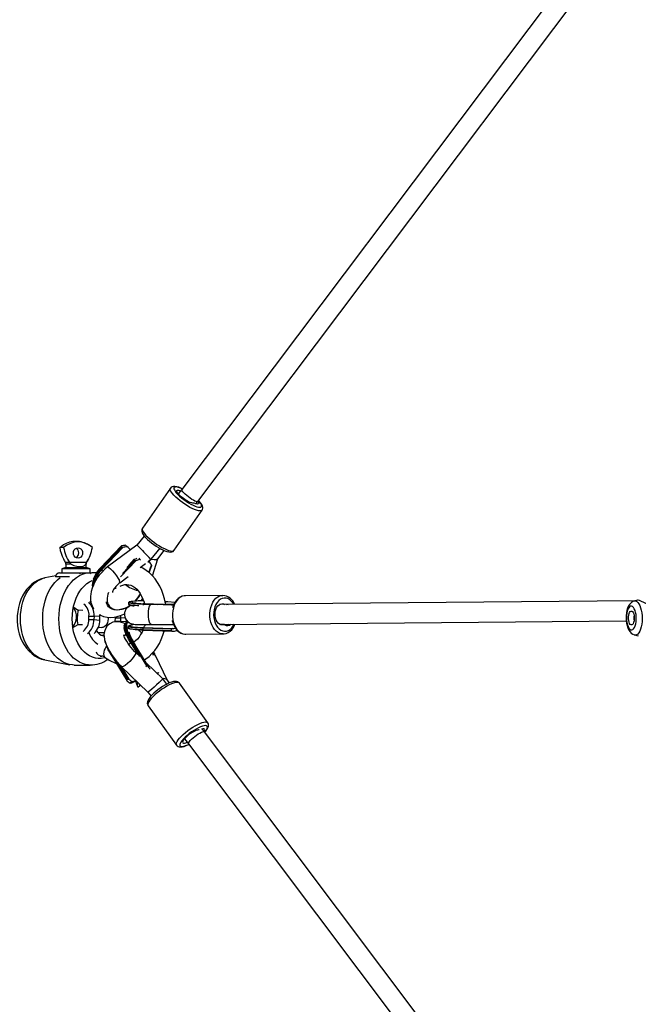
# Model space of a CAD drawing. Units: millimetres. Extents: x -341 to 1031, y -937 to 317.
# Drawn here: x 214 to 260, y -466 to -392 of the extents above; entities that cross this region are included whole.
import ezdxf

# ---------------------------------------------------------------- set-up
doc = ezdxf.new("R2010")
doc.units = ezdxf.units.MM
doc.header["$LTSCALE"] = 20
doc.header["$PDSIZE"] = -1
doc.layers.add('VP-DIM', color=7, linetype='Continuous')
doc.layers.add('VP-HIC', color=6, linetype='Continuous')
doc.layers.add('VP-EQ', color=7, linetype='Continuous', true_color=0x8a3492)
doc.dimstyles.get("Standard").update_dxf_attribs({"dimtxt": 14, "dimasz": 20, "dimexe": 20, "dimexo": 50, "dimgap": 20, "dimtad": 0, "dimdec": 0, "dimzin": 0, "dimdsep": 46, "dimtxsty": 'Standard', "dimcen": -0.09, "dimadec": 0, "dimazin": 0, "dimtfac": 1, "dimtdec": 4, "dimtofl": 0, "dimtmove": 0, "dimatfit": 3, "dimfxl": 70, "dimfxlon": 1, "dimtolj": 1, "dimtzin": 0, "dimarcsym": 0})

# ---------------------------------------------------------------- blocks, each defined once
blk = doc.blocks.new('*D29')
at = {"layer": 'Defpoints', "color": 0}
for p in [(881.34, 202.86), (181.753, -437.169), (881.34, -437.111)]:
    blk.add_point(p, dxfattribs=at)
at = {"layer": 'VP-DIM', "color": 0, "lineweight": -2}
for p, q in [((181.753, 132.86), (181.753, 222.86)), ((881.34, 132.86), (881.34, 222.86)), ((201.753, 202.86), (491.5, 202.86)), ((861.34, 202.86), (564.166, 202.86))]:
    blk.add_line(p, q, dxfattribs=at)
at = {"layer": 'VP-DIM', "color": 0}
for points in [[(201.753, 206.193), (201.753, 199.527), (181.753, 202.86)], [(861.34, 199.527), (861.34, 206.193), (881.34, 202.86)]]:
    blk.add_solid(points, dxfattribs=at)
at = {"layer": 'VP-DIM', "color": 0, "insert": (527.833, 202.86), "char_height": 14, "attachment_point": 5}
blk.add_mtext('\\A1;700', dxfattribs=at)
blk = doc.blocks.new('*D30')
at = {"layer": 'Defpoints', "color": 0}
for p in [(1031.335, 296.648), (31.759, -437.14), (1031.335, -437.14)]:
    blk.add_point(p, dxfattribs=at)
at = {"layer": 'VP-DIM', "color": 0, "lineweight": -2}
for p, q in [((31.759, 226.648), (31.759, 316.648)), ((1031.335, 226.648), (1031.335, 316.648)), ((51.759, 296.648), (491.714, 296.648)), ((1011.335, 296.648), (571.38, 296.648))]:
    blk.add_line(p, q, dxfattribs=at)
at = {"layer": 'VP-DIM', "color": 0}
for points in [[(51.759, 299.981), (51.759, 293.314), (31.759, 296.648)], [(1011.335, 293.314), (1011.335, 299.981), (1031.335, 296.648)]]:
    blk.add_solid(points, dxfattribs=at)
at = {"layer": 'VP-DIM', "color": 0, "insert": (531.547, 296.648), "char_height": 14, "attachment_point": 5}
blk.add_mtext('\\A1;1000', dxfattribs=at)
blk = doc.blocks.new('rb13833')
at = {"layer": 'VP-EQ', "color": 0, "linetype": 'Continuous', "lineweight": 25}
for p, q in [((292.862, -338.569), (225.904, -427.576)), ((227.103, -428.478), (294.322, -339.123)), ((225.043, -427.48), (222.941, -430.489)), ((225.905, -427.575), (225.634, -427.91)), ((225.318, -432.15), (227.42, -429.141)), ((226.962, -428.652), (227.102, -428.479)), ((223.077, -431.076), (222.531, -431.752)), ((216.723, -431.949), (216.99, -431.75)), ((217.016, -431.949), (216.723, -431.949)), ((221.333, -431.838), (219.767, -433.487)), ((221.333, -431.865), (219.779, -433.5)), ((219.834, -433.555), (221.388, -431.92)), ((221.47, -431.933), (219.884, -433.602)), ((222.531, -431.752), (220.324, -433.397)), ((221.388, -431.92), (221.333, -431.865)), ((221.678, -431.77), (221.795, -431.886)), ((224.235, -432.001), (223.577, -432.826)), ((222.321, -432.853), (221.771, -433.432)), ((222.321, -432.826), (221.91, -433.259)), ((222.376, -432.908), (222.321, -432.853)), ((222.66, -432.75), (222.727, -432.818)), ((223.401, -432.97), (223.572, -432.833)), ((223.572, -432.833), (223.577, -432.826)), ((223.696, -434.074), (224.1, -432.783)), ((224.088, -432.8), (224.566, -432.164)), ((217.187, -433.443), (216.882, -433.554)), ((216.882, -433.554), (216.882, -433.849)), ((216.968, -433.554), (216.882, -433.554)), ((219.022, -433.554), (216.968, -433.554)), ((217.455, -433.077), (217.159, -433.077)), ((217.187, -433.18), (217.187, -433.443)), ((217.595, -433.18), (217.187, -433.18)), ((217.187, -433.443), (218.717, -433.443)), ((218.743, -433.077), (217.455, -433.077)), ((217.455, -433.077), (217.595, -433.18)), ((218.688, -433.18), (218.743, -433.077)), ((218.717, -433.18), (218.688, -433.18)), ((218.717, -433.443), (218.717, -433.18)), ((219.022, -433.554), (218.717, -433.443)), ((218.746, -433.077), (218.743, -433.077)), ((219.022, -433.849), (219.022, -433.554)), ((219.834, -433.555), (219.779, -433.5)), ((222.465, -432.919), (221.294, -434.151)), ((221.443, -433.889), (222.376, -432.908)), ((222.777, -433.438), (223.179, -433.139)), ((223.392, -432.98), (223.403, -432.972)), ((223.42, -433.813), (223.63, -433.263)), ((223.434, -433.824), (223.639, -433.285)), ((223.493, -433.044), (223.439, -432.99)), ((216.422, -434.073), (215.614, -434.226)), ((217.458, -434.149), (216.415, -434.149)), ((216.712, -433.849), (218.208, -433.849)), ((218.208, -433.849), (218.694, -433.849)), ((218.694, -433.849), (218.857, -433.849)), ((219.483, -433.849), (219.12, -433.849)), ((221.241, -434.583), (221.867, -434.116)), ((221.852, -434.73), (221.831, -434.785)), ((228.971, -435.537), (226.165, -435.56)), ((226.178, -435.56), (226.165, -435.56)), ((220.394, -436.388), (220.431, -436.424)), ((221.889, -436.09), (221.887, -436.19)), ((223.042, -436.161), (222.993, -436.159)), ((223.017, -436.262), (223.018, -436.214)), ((224.062, -436.253), (223.018, -436.214)), ((223.036, -436.161), (225.219, -436.242)), ((223.036, -436.161), (223.042, -436.161)), ((225.244, -436.243), (223.042, -436.161)), ((225.297, -436.224), (224.733, -436.224)), ((224.851, -436.014), (224.845, -436.014)), ((225.38, -436.068), (224.845, -436.014)), ((225.38, -436.067), (224.851, -436.014)), ((259.93, -435.952), (228.735, -436.216)), ((218.455, -436.665), (218.113, -436.644)), ((218.915, -437.348), (218.922, -437.088)), ((218.922, -437.088), (219.304, -437.102)), ((219.304, -437.102), (219.297, -437.362)), ((219.748, -437.129), (219.304, -437.102)), ((219.74, -437.389), (219.748, -437.129)), ((219.748, -437.129), (219.745, -436.98)), ((220.897, -437.475), (220.904, -437.215)), ((220.904, -437.215), (220.904, -437.154)), ((220.904, -437.215), (221.294, -437.224)), ((221.294, -437.224), (221.287, -437.483)), ((221.29, -437.054), (221.294, -437.224)), ((221.643, -437.245), (221.294, -437.224)), ((218.425, -437.761), (218.083, -437.74)), ((218.915, -437.348), (219.297, -437.362)), ((219.297, -437.362), (219.74, -437.389)), ((219.631, -437.929), (219.885, -437.944)), ((220.893, -437.534), (220.897, -437.475)), ((220.897, -437.475), (221.287, -437.483)), ((221.287, -437.483), (221.284, -437.545)), ((221.287, -437.483), (221.73, -437.51)), ((221.734, -437.596), (221.655, -437.65)), ((221.66, -437.647), (221.655, -437.65)), ((221.725, -437.602), (221.73, -437.51)), ((221.73, -437.51), (221.733, -437.399)), ((221.73, -437.51), (221.818, -437.525)), ((221.734, -437.596), (221.745, -437.589)), ((221.818, -437.525), (221.816, -437.569)), ((221.819, -437.49), (221.818, -437.525)), ((221.864, -437.883), (221.862, -437.983)), ((221.919, -437.823), (221.913, -437.839)), ((222.385, -437.724), (223.601, -437.724)), ((222.992, -438.106), (222.993, -438.007)), ((225.126, -438.086), (222.993, -438.007)), ((223.009, -437.954), (225.187, -438.035)), ((223.6, -437.724), (225.274, -437.724)), ((228.748, -437.716), (259.282, -437.458)), ((229.095, -437.732), (228.785, -437.734)), ((229.078, -437.735), (228.794, -437.738)), ((228.796, -437.724), (229.511, -437.724)), ((219.583, -438.328), (220.069, -438.328)), ((219.886, -438.549), (219.885, -438.549)), ((222.992, -438.106), (225.125, -438.186)), ((223.006, -438.153), (225.183, -438.235)), ((225.125, -438.186), (225.126, -438.086)), ((225.507, -438.117), (225.506, -438.184)), ((225.533, -438.15), (225.506, -438.184)), ((226.19, -438.46), (228.996, -438.436)), ((228.996, -438.436), (228.983, -438.436)), ((259.872, -438.496), (259.913, -438.508)), ((259.917, -438.51), (260.191, -438.566)), ((222.007, -439.036), (222.585, -439.984)), ((222.033, -439.009), (222.111, -438.954)), ((222.033, -439.009), (222.712, -440.125)), ((223.263, -440.844), (222.111, -438.954)), ((222.169, -438.928), (223.347, -440.861)), ((222.417, -439.28), (222.218, -438.953)), ((219.768, -440.099), (219.886, -440.099)), ((220.573, -439.92), (220.617, -439.992)), ((220.591, -440.018), (221.761, -441.937)), ((220.617, -439.992), (221.768, -441.881)), ((222.585, -439.984), (222.424, -439.828)), ((223.38, -440.86), (222.793, -439.896)), ((223.768, -440.046), (223.705, -439.861)), ((223.716, -439.879), (223.708, -439.857)), ((224.796, -441.889), (223.941, -440.108)), ((215.614, -440.387), (217.497, -440.745)), ((217.799, -440.773), (219.016, -440.773)), ((221.847, -441.826), (221.105, -440.609)), ((221.317, -440.839), (221.927, -441.839)), ((221.371, -440.897), (223.349, -442.805)), ((223.196, -440.89), (223.263, -440.844)), ((224.465, -441.798), (223.22, -440.596)), ((223.517, -441.084), (223.481, -441.025)), ((224.085, -441.388), (224.035, -441.372)), ((224.059, -441.406), (224.085, -441.388)), ((221.768, -441.881), (221.847, -441.826)), ((222.188, -442.022), (222.02, -442.138)), ((222.421, -441.976), (222.558, -442.374)), ((222.582, -442.431), (222.749, -442.315)), ((222.749, -442.315), (222.728, -442.224)), ((222.787, -442.288), (222.774, -442.251)), ((222.79, -442.287), (222.779, -442.255)), ((224.782, -442.202), (224.465, -441.798)), ((224.967, -442.117), (224.786, -441.876)), ((227.85, -445.106), (225.716, -442.137)), ((223.349, -442.805), (223.586, -443.108)), ((223.361, -443.829), (225.495, -446.799)), ((227.598, -445.79), (227.442, -445.591)), ((293.697, -533.722), (227.598, -445.79)), ((226.103, -446.314), (226.399, -446.692)), ((226.307, -446.575), (226.293, -446.557)), ((226.399, -446.692), (292.307, -534.369))]:
    blk.add_line(p, q, dxfattribs=at)
at = {"layer": 'VP-EQ', "color": 0, "linetype": 'Continuous', "lineweight": 25, "flags": 128}
for points in [[(227.421, -429.139), (227.404, -429.158), (227.345, -429.188), (227.257, -429.196), (227.145, -429.181), (227.01, -429.146), (226.856, -429.09), (226.687, -429.015), (226.506, -428.922), (226.319, -428.814), (226.129, -428.694), (225.942, -428.565), (225.762, -428.429), (225.594, -428.29), (225.441, -428.152), (225.308, -428.018), (225.198, -427.89), (225.113, -427.774), (225.055, -427.67), (225.027, -427.582), (225.028, -427.512), (225.044, -427.479)], [(225.939, -427.53), (225.825, -427.477), (225.671, -427.416), (225.524, -427.372), (225.384, -427.349), (225.27, -427.351), (225.181, -427.373), (225.103, -427.417), (225.046, -427.477)], [(225.934, -427.537), (225.866, -427.506), (225.716, -427.446), (225.585, -427.407), (225.475, -427.389), (225.39, -427.394), (225.332, -427.42), (225.304, -427.467), (225.306, -427.534), (225.337, -427.618), (225.397, -427.718), (225.484, -427.831), (225.597, -427.952), (225.73, -428.08), (225.881, -428.209), (226.046, -428.337), (226.219, -428.459), (226.395, -428.573), (226.57, -428.675), (226.739, -428.761), (226.896, -428.83), (227.037, -428.88), (227.158, -428.908), (227.256, -428.915), (227.327, -428.9), (227.37, -428.863), (227.384, -428.806), (227.367, -428.73), (227.321, -428.637), (227.247, -428.531), (227.149, -428.416)], [(226.799, -428.601), (226.734, -428.607), (226.644, -428.591), (226.533, -428.553), (226.406, -428.496), (226.269, -428.422), (226.128, -428.335), (225.989, -428.238), (225.859, -428.135), (225.743, -428.032), (225.646, -427.932), (225.574, -427.841), (225.528, -427.763), (225.512, -427.7), (225.526, -427.657), (225.569, -427.634), (225.64, -427.633), (225.734, -427.653), (225.816, -427.681)], [(226.389, -428.141), (226.264, -428.041), (226.15, -427.94), (226.052, -427.843), (225.975, -427.754), (225.923, -427.679), (225.899, -427.619), (225.902, -427.579), (225.904, -427.576)], [(227.103, -428.478), (227.093, -428.487), (227.047, -428.495), (226.977, -428.482), (226.884, -428.447), (226.773, -428.393), (226.65, -428.321), (226.52, -428.236), (226.389, -428.141)], [(227.42, -429.135), (227.454, -429.077), (227.472, -428.991), (227.468, -428.906), (227.443, -428.815), (227.391, -428.709), (227.306, -428.581), (227.198, -428.452), (227.155, -428.408)], [(227.113, -428.465), (227.156, -428.541), (227.172, -428.603), (227.158, -428.647), (227.115, -428.67), (227.045, -428.671), (226.95, -428.65), (226.836, -428.609)], [(222.942, -430.488), (222.94, -430.49), (222.9, -430.576), (222.888, -430.661), (222.898, -430.747), (222.929, -430.84), (222.989, -430.953), (223.082, -431.083), (223.196, -431.212), (223.325, -431.342), (223.47, -431.471), (223.626, -431.598), (223.791, -431.721), (223.962, -431.837), (224.134, -431.945), (224.305, -432.041), (224.471, -432.124), (224.629, -432.191), (224.779, -432.242), (224.921, -432.274), (225.061, -432.281), (225.155, -432.265), (225.236, -432.228), (225.303, -432.17), (225.317, -432.146)], [(222.941, -430.489), (222.926, -430.521), (222.925, -430.591), (222.953, -430.679), (223.011, -430.783), (223.096, -430.899), (223.206, -431.027), (223.339, -431.161), (223.492, -431.299), (223.66, -431.438), (223.84, -431.574), (224.027, -431.703), (224.217, -431.823), (224.404, -431.931), (224.585, -432.024), (224.754, -432.099), (224.908, -432.155), (225.043, -432.19), (225.155, -432.204), (225.243, -432.197), (225.302, -432.167), (225.318, -432.15)], [(218.099, -432.729), (217.991, -432.71), (217.894, -432.656), (217.816, -432.572), (217.767, -432.466), (217.749, -432.349), (217.767, -432.231), (217.816, -432.126), (217.894, -432.041), (217.991, -431.987), (218.099, -431.969), (218.207, -431.987), (218.305, -432.041), (218.382, -432.126), (218.432, -432.231), (218.449, -432.349), (218.432, -432.466), (218.382, -432.572), (218.305, -432.656), (218.207, -432.71), (218.099, -432.729)], [(222.532, -431.753), (222.531, -431.752), (222.565, -431.783), (222.654, -431.873), (222.787, -432.009), (222.947, -432.174), (223.048, -432.278)], [(224.086, -432.799), (223.994, -432.859), (223.831, -432.874), (223.618, -432.837), (223.577, -432.826)], [(217.595, -433.18), (217.793, -433.291), (218.023, -433.354), (218.244, -433.374), (218.438, -433.357), (218.586, -433.301), (218.677, -433.203), (218.688, -433.18)], [(220.324, -433.399), (220.12, -433.572), (219.885, -433.807), (219.696, -434.03), (219.548, -434.23), (219.406, -434.455), (219.314, -434.625), (219.251, -434.759), (219.161, -434.986), (219.09, -435.234), (219.052, -435.435), (219.036, -435.602), (219.037, -435.812), (219.072, -436.066), (219.151, -436.318), (219.265, -436.538)], [(219.767, -433.487), (219.685, -433.576), (219.565, -433.729)], [(219.991, -433.699), (219.98, -433.689), (219.884, -433.602)], [(220.33, -433.405), (220.343, -433.393), (220.422, -433.432), (220.542, -433.535), (220.689, -433.689), (220.847, -433.877), (220.997, -434.077), (221.123, -434.267), (221.211, -434.426), (221.213, -434.429)], [(224.685, -436.222), (224.675, -436.146), (224.603, -435.807), (224.507, -435.478), (224.387, -435.16), (224.244, -434.857), (224.079, -434.572), (223.893, -434.306), (223.687, -434.064), (223.463, -433.846), (223.224, -433.657), (222.971, -433.497), (222.807, -433.416)], [(223.335, -433.016), (223.397, -433.029), (223.493, -433.044)], [(215.615, -434.23), (215.522, -434.246), (215.282, -434.319), (215.05, -434.42), (214.829, -434.55), (214.619, -434.706), (214.422, -434.889), (214.241, -435.098), (214.076, -435.33), (213.931, -435.584), (213.806, -435.857), (213.703, -436.146), (213.624, -436.446), (213.569, -436.755), (213.538, -437.07), (213.531, -437.306)], [(213.775, -437.306), (213.787, -436.976), (213.823, -436.65), (213.882, -436.331), (213.964, -436.023), (214.067, -435.73), (214.191, -435.454), (214.335, -435.2), (214.495, -434.969), (214.672, -434.765), (214.862, -434.59), (215.064, -434.445), (215.275, -434.333), (215.493, -434.255), (215.614, -434.226)], [(215.445, -437.306), (215.457, -436.956), (215.494, -436.609), (215.553, -436.269), (215.636, -435.939), (215.741, -435.624), (215.867, -435.326), (216.013, -435.048), (216.177, -434.794), (216.358, -434.565), (216.554, -434.364), (216.762, -434.194), (216.763, -434.194)], [(216.663, -437.306), (216.675, -436.956), (216.711, -436.609), (216.771, -436.269), (216.854, -435.939), (216.959, -435.624), (217.085, -435.326), (217.231, -435.048), (217.395, -434.794), (217.576, -434.565), (217.771, -434.364), (217.98, -434.194), (218.199, -434.056), (218.426, -433.95), (218.66, -433.88), (218.897, -433.844), (219.02, -433.84)], [(218.253, -433.944), (218.251, -433.937), (218.242, -433.899), (218.231, -433.872), (218.22, -433.855), (218.208, -433.849)], [(219.087, -433.852), (219.07, -433.884), (219.041, -433.923)], [(217.662, -437.306), (217.674, -436.979), (217.711, -436.656), (217.772, -436.341), (217.855, -436.038), (217.961, -435.749), (218.088, -435.48), (218.234, -435.233), (218.397, -435.011), (218.577, -434.817), (218.769, -434.654), (218.973, -434.522), (219.174, -434.429)], [(220.963, -435.02), (220.938, -435.023), (220.838, -435.018)], [(221.237, -434.578), (221.251, -434.54), (221.214, -434.433), (221.213, -434.429)], [(221.278, -434.848), (221.314, -434.826), (221.458, -434.766), (221.607, -434.73), (221.762, -434.719), (221.926, -434.738), (222.072, -434.782), (222.214, -434.849), (222.365, -434.95), (222.509, -435.076), (222.644, -435.226), (222.769, -435.4), (222.881, -435.595), (222.979, -435.81), (223.06, -436.042), (223.091, -436.163)], [(222.819, -435.956), (222.898, -435.866), (222.962, -435.774)], [(226.165, -435.56), (226.084, -435.566), (225.933, -435.604), (225.788, -435.677), (225.652, -435.782), (225.53, -435.918), (225.423, -436.08), (225.335, -436.266), (225.268, -436.47), (225.223, -436.687), (225.202, -436.912), (225.204, -437.139), (225.231, -437.364), (225.281, -437.579), (225.353, -437.781), (225.445, -437.964), (225.556, -438.123), (225.681, -438.255), (225.819, -438.356), (225.966, -438.424), (226.118, -438.457), (226.19, -438.46)], [(226.18, -435.563), (226.064, -435.568), (225.912, -435.605), (225.767, -435.672), (225.632, -435.767), (225.508, -435.889), (225.397, -436.036), (225.304, -436.206), (225.23, -436.393), (225.207, -436.478)], [(228.983, -438.436), (228.924, -438.433), (228.772, -438.4), (228.625, -438.332), (228.487, -438.231), (228.362, -438.099), (228.251, -437.94), (228.159, -437.757), (228.087, -437.556), (228.037, -437.34), (228.01, -437.116), (228.007, -436.888), (228.029, -436.663), (228.074, -436.446), (228.141, -436.242), (228.229, -436.057), (228.336, -435.894), (228.458, -435.758), (228.594, -435.653), (228.739, -435.58), (228.89, -435.542), (228.975, -435.537)], [(229.788, -436.208), (229.726, -436.105), (229.616, -435.968), (229.493, -435.86), (229.359, -435.784), (229.218, -435.743), (229.075, -435.737), (228.934, -435.768), (228.798, -435.833), (228.672, -435.932), (228.559, -436.061), (228.463, -436.217), (228.386, -436.394), (228.33, -436.589), (228.297, -436.795), (228.288, -437.006), (228.304, -437.217), (228.343, -437.422), (228.405, -437.613), (228.488, -437.787), (228.589, -437.937), (228.706, -438.061), (228.836, -438.153), (228.973, -438.211), (229.115, -438.235), (229.258, -438.222), (229.397, -438.174), (229.528, -438.092), (229.648, -437.977), (229.753, -437.835), (229.823, -437.707)], [(217.758, -436.4), (217.915, -436.514), (218.113, -436.644)], [(218.988, -436.1), (219.01, -436.057), (219.053, -435.977)], [(221.49, -436.55), (221.393, -436.581), (221.191, -436.625), (220.998, -436.639), (220.819, -436.622), (220.657, -436.574), (220.516, -436.497), (220.4, -436.391), (220.311, -436.261), (220.25, -436.108), (220.23, -436.02)], [(220.288, -435.889), (220.291, -435.941), (220.32, -436.108), (220.379, -436.256), (220.466, -436.383), (220.578, -436.484), (220.715, -436.559), (220.871, -436.606), (221.045, -436.622), (221.232, -436.609), (221.428, -436.566), (221.629, -436.495), (221.83, -436.396), (222.019, -436.277)], [(222.077, -436.286), (221.93, -436.354), (221.789, -436.469), (221.699, -436.582), (221.615, -436.768), (221.599, -436.836), (221.591, -436.892), (221.589, -437.031), (221.643, -437.246), (221.723, -437.388), (221.865, -437.539), (222.088, -437.669), (222.385, -437.724)], [(221.887, -436.19), (221.889, -436.196), (221.92, -436.213), (221.987, -436.23), (222.088, -436.247), (222.223, -436.263), (222.387, -436.278), (222.576, -436.292), (222.669, -436.297)], [(223.018, -436.214), (222.789, -436.204), (222.578, -436.192), (222.388, -436.178), (222.224, -436.163), (222.09, -436.147), (221.988, -436.13), (221.921, -436.113), (221.891, -436.096), (221.889, -436.09)], [(221.891, -436.191), (221.891, -436.211), (221.906, -436.232)], [(221.922, -436.038), (221.915, -436.041), (221.893, -436.069), (221.892, -436.092)], [(221.952, -436.029), (221.95, -436.03), (221.943, -436.046)], [(221.943, -436.046), (221.944, -436.047), (221.974, -436.063), (222.038, -436.08), (222.137, -436.096), (222.267, -436.112), (222.426, -436.127), (222.609, -436.14), (222.814, -436.151), (223.036, -436.161)], [(222.46, -436.128), (222.423, -436.125), (222.304, -436.114), (222.229, -436.105), (222.187, -436.099), (222.173, -436.097), (222.173, -436.097)], [(223.018, -436.214), (223.019, -436.204), (223.02, -436.194), (223.021, -436.185), (223.024, -436.177), (223.026, -436.17), (223.029, -436.165), (223.033, -436.162), (223.036, -436.161)], [(223.6, -437.724), (223.598, -437.724), (223.527, -437.679), (223.465, -437.555), (223.418, -437.365), (223.391, -437.132), (223.387, -437.008), (223.395, -436.758), (223.427, -436.533), (223.478, -436.357), (223.543, -436.251), (223.553, -436.246)], [(224.845, -436.014), (224.683, -435.999), (224.655, -435.997)], [(224.845, -436.014), (224.696, -436.047), (224.657, -436.062)], [(229.078, -437.735), (228.965, -437.763), (228.851, -437.756), (228.74, -437.712), (228.638, -437.635), (228.549, -437.528), (228.477, -437.396), (228.425, -437.244), (228.396, -437.08), (228.391, -436.911), (228.41, -436.744), (228.452, -436.587), (228.516, -436.447), (228.598, -436.33), (228.695, -436.242), (228.803, -436.186), (228.916, -436.165), (229.03, -436.18), (229.111, -436.213)], [(229.261, -436.212), (229.297, -436.207), (229.392, -436.211)], [(259.88, -435.966), (259.825, -435.98), (259.715, -436.036), (259.618, -436.113), (259.531, -436.212), (259.454, -436.335), (259.385, -436.489), (259.331, -436.666), (259.295, -436.854), (259.274, -437.048), (259.269, -437.244), (259.279, -437.439), (259.304, -437.63), (259.345, -437.813), (259.402, -437.988), (259.48, -438.152), (259.569, -438.283), (259.666, -438.382), (259.77, -438.454), (259.839, -438.487)], [(259.622, -438.121), (259.697, -438.132), (259.77, -438.106), (259.839, -438.045), (259.901, -437.951), (259.954, -437.828), (259.996, -437.681), (260.024, -437.516), (260.038, -437.34), (260.036, -437.159), (260.02, -436.982), (259.99, -436.815), (259.946, -436.666), (259.892, -436.54), (259.828, -436.443), (259.758, -436.378), (259.684, -436.349), (259.61, -436.356), (259.538, -436.4), (259.472, -436.477), (259.414, -436.586), (259.367, -436.722), (259.332, -436.879), (259.311, -437.051), (259.305, -437.23), (259.313, -437.41), (259.337, -437.583), (259.374, -437.742), (259.423, -437.88), (259.483, -437.992), (259.55, -438.073), (259.622, -438.121)], [(260.181, -435.895), (260.141, -435.901), (259.881, -435.964)], [(259.881, -435.962), (259.892, -435.959), (259.981, -435.957), (260.07, -435.993), (260.155, -436.064), (260.235, -436.168), (260.307, -436.304), (260.368, -436.466), (260.417, -436.65), (260.454, -436.852), (260.476, -437.064), (260.483, -437.281), (260.474, -437.497), (260.451, -437.706), (260.414, -437.9), (260.363, -438.076), (260.301, -438.228), (260.228, -438.351), (260.148, -438.442), (260.062, -438.498), (259.973, -438.518), (259.916, -438.512)], [(261.47, -436.325), (261.147, -436.282), (260.863, -436.198), (260.604, -436.084), (260.421, -435.986), (260.277, -435.916), (260.181, -435.893), (260.181, -435.894)], [(213.531, -437.306), (213.535, -437.487), (213.562, -437.803), (213.613, -438.116), (213.689, -438.421), (213.79, -438.717), (213.916, -439), (214.066, -439.266), (214.239, -439.513), (214.434, -439.735), (214.648, -439.93), (214.877, -440.094), (215.117, -440.225), (215.366, -440.323), (215.602, -440.383)], [(215.614, -440.387), (215.493, -440.358), (215.275, -440.28), (215.064, -440.168), (214.862, -440.023), (214.672, -439.848), (214.495, -439.644), (214.335, -439.413), (214.191, -439.159), (214.067, -438.883), (213.964, -438.59), (213.882, -438.282), (213.823, -437.963), (213.787, -437.637), (213.775, -437.306)], [(217.799, -440.773), (217.679, -440.769), (217.442, -440.733), (217.209, -440.662), (216.981, -440.557), (216.762, -440.419), (216.554, -440.248), (216.358, -440.048), (216.177, -439.819), (216.013, -439.565), (215.867, -439.287), (215.741, -438.989), (215.636, -438.674), (215.553, -438.344), (215.494, -438.004), (215.457, -437.657), (215.445, -437.306)], [(219.019, -440.773), (218.897, -440.769), (218.66, -440.733), (218.426, -440.662), (218.199, -440.557), (217.98, -440.419), (217.771, -440.248), (217.576, -440.048), (217.395, -439.819), (217.231, -439.565), (217.085, -439.287), (216.959, -438.989), (216.854, -438.674), (216.771, -438.344), (216.711, -438.004), (216.675, -437.657), (216.663, -437.306)], [(220.129, -440.205), (220.067, -440.224), (219.847, -440.269), (219.625, -440.278), (219.403, -440.251), (219.185, -440.189), (218.973, -440.091), (218.769, -439.959), (218.577, -439.795), (218.397, -439.601), (218.234, -439.38), (218.088, -439.133), (217.961, -438.863), (217.855, -438.575), (217.772, -438.272), (217.711, -437.957), (217.674, -437.634), (217.662, -437.306)], [(219.733, -436.983), (219.796, -437.022), (220.014, -437.113), (220.301, -437.177), (220.57, -437.191), (220.812, -437.171), (221.037, -437.129), (221.294, -437.052), (221.534, -436.954), (221.59, -436.926)], [(220.349, -437.178), (220.362, -437.308), (220.351, -437.458), (220.313, -437.601), (220.25, -437.727), (220.166, -437.83), (220.068, -437.903), (219.96, -437.94), (219.885, -437.944)], [(259.643, -437.758), (259.588, -437.718), (259.54, -437.646), (259.5, -437.546), (259.472, -437.425), (259.458, -437.292), (259.458, -437.155), (259.473, -437.024), (259.501, -436.907), (259.541, -436.813), (259.59, -436.749), (259.644, -436.717), (259.701, -436.722), (259.755, -436.761), (259.804, -436.834), (259.844, -436.934), (259.872, -437.054), (259.886, -437.188), (259.886, -437.325), (259.871, -437.456), (259.843, -437.572), (259.803, -437.666), (259.754, -437.731), (259.699, -437.762), (259.643, -437.758)], [(218.083, -437.74), (217.852, -437.881), (217.717, -437.977)], [(221.644, -437.664), (221.542, -437.618), (221.378, -437.564), (221.185, -437.526), (220.963, -437.519), (220.728, -437.562), (220.496, -437.669), (220.297, -437.838), (220.158, -438.042), (220.079, -438.26), (220.049, -438.47), (220.054, -438.665), (220.127, -439.018), (220.203, -439.23), (220.304, -439.452), (220.454, -439.726), (220.609, -439.971), (220.821, -440.267), (221, -440.49), (221.21, -440.728), (221.371, -440.895)], [(222.009, -439.037), (221.893, -438.835), (221.791, -438.638), (221.706, -438.45), (221.64, -438.276), (221.595, -438.118), (221.572, -437.982), (221.57, -437.958)], [(221.655, -437.65), (221.646, -437.658), (221.602, -437.718), (221.581, -437.807), (221.582, -437.923), (221.606, -438.064), (221.653, -438.226), (221.72, -438.405), (221.807, -438.599), (221.912, -438.801), (222.033, -439.009)], [(222.111, -438.954), (221.991, -438.747), (221.886, -438.544), (221.799, -438.351), (221.732, -438.171), (221.685, -438.009), (221.661, -437.869), (221.66, -437.752), (221.681, -437.663), (221.725, -437.603), (221.734, -437.596)], [(221.752, -437.677), (221.732, -437.763), (221.733, -437.876), (221.756, -438.012), (221.801, -438.169), (221.866, -438.343), (221.951, -438.53), (222.052, -438.726), (222.169, -438.928)], [(221.862, -437.983), (221.864, -437.989), (221.895, -438.006), (221.962, -438.023), (222.063, -438.04), (222.198, -438.056), (222.361, -438.071), (222.551, -438.085), (222.763, -438.097), (222.992, -438.106)], [(222.993, -438.007), (222.764, -437.997), (222.553, -437.985), (222.363, -437.971), (222.199, -437.956), (222.065, -437.94), (221.963, -437.923), (221.896, -437.906), (221.866, -437.889), (221.864, -437.883)], [(221.866, -437.984), (221.866, -438.004), (221.883, -438.029)], [(221.893, -437.833), (221.89, -437.834), (221.868, -437.862), (221.867, -437.885)], [(221.913, -437.839), (221.913, -437.839), (221.943, -437.856), (222.008, -437.873), (222.107, -437.889), (222.237, -437.905), (222.397, -437.92), (222.581, -437.933), (222.787, -437.944), (223.009, -437.954)], [(223.008, -438.153), (222.787, -438.144), (222.582, -438.132), (222.398, -438.119), (222.239, -438.104), (222.109, -438.089), (222.01, -438.072), (221.946, -438.056), (221.917, -438.041)], [(222.299, -437.708), (222.253, -437.735), (222.192, -437.762), (222.148, -437.778), (222.121, -437.786), (222.111, -437.788), (222.111, -437.788)], [(222.233, -437.733), (222.154, -437.681), (222.14, -437.673)], [(225.182, -437.437), (225.183, -437.442), (225.24, -437.643), (225.318, -437.83), (225.416, -438.001), (225.533, -438.15), (225.667, -438.274), (225.813, -438.368), (225.967, -438.429), (226.125, -438.458), (226.181, -438.457)], [(228.981, -438.433), (229.087, -438.43), (229.24, -438.395), (229.385, -438.33), (229.521, -438.237), (229.646, -438.117), (229.757, -437.971), (229.852, -437.803), (229.891, -437.707)], [(229.417, -437.711), (229.515, -437.724), (229.54, -437.723)], [(220.051, -438.558), (220.029, -438.554), (219.886, -438.549)], [(222.425, -439.828), (222.349, -439.751), (222.21, -439.597), (222.097, -439.463), (221.972, -439.302), (221.864, -439.15), (221.761, -438.99), (221.669, -438.828), (221.603, -438.692), (221.566, -438.594), (221.548, -438.533), (221.545, -438.513)], [(222.97, -438.151), (222.912, -438.29), (222.805, -438.49), (222.686, -438.668), (222.558, -438.822), (222.423, -438.952), (222.283, -439.056), (222.282, -439.057)], [(223.006, -438.153), (223.005, -438.153), (223.002, -438.151), (222.999, -438.147), (222.996, -438.142), (222.994, -438.134), (222.993, -438.126), (222.992, -438.116), (222.992, -438.106)], [(223.087, -440.378), (223.207, -440.303), (223.439, -440.122), (223.658, -439.914), (223.861, -439.681), (224.047, -439.425), (224.214, -439.148), (224.359, -438.852), (224.483, -438.54), (224.584, -438.215), (224.584, -438.212)], [(220.253, -439.332), (220.218, -439.38), (220.133, -439.522), (220.071, -439.667), (220.035, -439.808), (220.026, -439.94), (220.046, -440.055), (220.092, -440.149), (220.144, -440.203)], [(220.595, -440.02), (220.479, -439.818), (220.377, -439.622), (220.293, -439.435), (220.228, -439.261), (220.183, -439.104), (220.159, -438.968), (220.159, -438.959)], [(222.169, -438.928), (222.212, -438.945), (222.218, -438.953)], [(222.434, -439.895), (222.433, -439.898), (222.399, -439.986), (222.304, -440.138), (222.164, -440.315), (221.993, -440.498), (221.812, -440.666), (221.64, -440.799), (221.498, -440.883), (221.401, -440.908), (221.377, -440.888)], [(222.434, -439.895), (222.434, -439.893), (222.426, -439.831), (222.423, -439.83)], [(222.188, -442.022), (222.304, -441.979), (222.432, -441.922)], [(225.714, -442.137), (225.656, -442.075), (225.578, -442.031), (225.493, -442.008), (225.394, -442.004), (225.268, -442.019), (225.115, -442.061), (224.954, -442.122), (224.788, -442.199), (224.618, -442.291), (224.445, -442.395), (224.274, -442.509), (224.107, -442.632), (223.948, -442.759), (223.8, -442.889), (223.666, -443.02), (223.549, -443.149), (223.451, -443.276), (223.374, -443.401), (223.32, -443.533), (223.305, -443.631), (223.313, -443.722), (223.346, -443.806), (223.364, -443.828)], [(225.716, -442.137), (225.694, -442.114), (225.63, -442.085), (225.539, -442.079), (225.423, -442.094), (225.285, -442.132), (225.129, -442.19), (224.958, -442.268), (224.777, -442.364), (224.59, -442.474), (224.402, -442.598), (224.217, -442.73), (224.041, -442.869), (223.876, -443.011), (223.728, -443.152), (223.599, -443.289), (223.494, -443.418), (223.415, -443.537), (223.363, -443.642), (223.34, -443.731), (223.346, -443.801), (223.361, -443.829)], [(224.463, -441.8), (224.465, -441.801), (224.429, -441.85), (224.332, -441.952), (224.184, -442.096), (224.005, -442.263), (223.818, -442.432), (223.643, -442.584), (223.498, -442.704), (223.397, -442.781), (223.364, -442.802), (223.349, -442.805)], [(225.495, -446.799), (225.481, -446.771), (225.474, -446.701), (225.497, -446.612), (225.549, -446.507), (225.629, -446.388), (225.734, -446.259), (225.862, -446.122), (226.01, -445.981), (226.175, -445.839), (226.352, -445.7), (226.537, -445.567), (226.725, -445.444), (226.912, -445.333), (227.093, -445.238), (227.263, -445.16), (227.419, -445.102), (227.557, -445.064), (227.673, -445.049), (227.764, -445.055), (227.829, -445.084), (227.85, -445.107)], [(227.619, -445.817), (227.698, -445.716), (227.767, -445.608), (227.808, -445.514), (227.819, -445.438), (227.801, -445.38), (227.753, -445.344), (227.678, -445.329), (227.576, -445.337), (227.452, -445.368), (227.309, -445.419), (227.151, -445.491), (226.982, -445.58), (226.808, -445.684), (226.633, -445.801), (226.462, -445.927), (226.301, -446.057), (226.153, -446.19), (226.024, -446.319), (225.917, -446.443), (225.834, -446.558), (225.779, -446.659), (225.753, -446.744), (225.757, -446.812), (225.79, -446.859), (225.852, -446.884), (225.94, -446.887), (226.053, -446.868), (226.187, -446.827), (226.339, -446.765), (226.424, -446.725)], [(227.626, -445.827), (227.691, -445.751), (227.784, -445.625), (227.855, -445.499), (227.896, -445.383), (227.907, -445.288), (227.894, -445.198), (227.856, -445.115), (227.849, -445.108)], [(227.205, -445.646), (227.158, -445.646), (227.066, -445.663), (226.953, -445.703), (226.825, -445.762), (226.688, -445.838), (226.548, -445.928), (226.411, -446.027), (226.283, -446.132), (226.17, -446.237), (226.077, -446.339), (226.009, -446.431), (225.968, -446.511), (225.956, -446.574), (225.973, -446.618), (226.02, -446.64), (226.093, -446.64), (226.19, -446.618), (226.307, -446.575), (226.307, -446.575)], [(226.399, -446.692), (226.393, -446.654), (226.414, -446.596), (226.463, -446.522), (226.537, -446.435), (226.633, -446.339), (226.746, -446.238), (226.87, -446.138), (227.001, -446.042), (227.131, -445.955), (227.256, -445.882), (227.368, -445.826), (227.463, -445.789), (227.536, -445.773), (227.584, -445.779), (227.598, -445.79)], [(227.577, -445.762), (227.603, -445.707), (227.615, -445.644), (227.597, -445.6), (227.55, -445.578), (227.477, -445.578), (227.38, -445.6), (227.366, -445.604)], [(225.498, -446.796), (225.543, -446.851), (225.62, -446.899), (225.704, -446.925), (225.8, -446.932), (225.921, -446.92), (226.07, -446.883), (226.23, -446.825), (226.396, -446.75), (226.43, -446.732)]]:
    blk.add_lwpolyline(points, dxfattribs=at)
at = {"layer": 'VP-EQ', "color": 0, "linetype": 'Continuous', "lineweight": 25}
for centre, radius, start, end in [((226.806, -428.664), 0.0631, 61.60883, 95.7555), ((219.536, -431.462), 2.855, 189.81205, 207.49568), ((217.969, -433.379), 1.9, 90.48605, 120.99971), ((218.099, -433.11), 1.587, 46.98589, 133.01411), ((220.345, -431.303), 3.391, 190.98651, 211.5514), ((217.936, -433.379), 1.9, 58.78216, 89.51395), ((217.765, -432.349), 0.393, 298.54108, 61.45892), ((215.854, -431.303), 3.39, 328.44557, 349.01861), ((203.09, -452.112), 27.556, 46.5349, 47.58082), ((206.047, -449.017), 23.27, 46.57611, 47.40773), ((220.243, -431.22), 3.6, 205.71757, 211.05137), ((215.662, -431.22), 3.6, 328.94863, 334.32903), ((222.842, -432.713), 0.155, 222.6173, 249.00718), ((207.381, -447.622), 21.929, 42.40811, 44.40242), ((216.987, -433.18), 0.2, 0, 31.05137), ((218.917, -433.18), 0.2, 148.94863, 180), ((221.414, -435.104), 2.29, 135.55148, 160.7733), ((221.498, -435.178), 2.324, 135.71811, 160.04517), ((221.419, -435.122), 2.16, 135.29423, 165.2235), ((219.83, -433.44), 0.0787, 215.9733, 229.52548), ((220.771, -432.614), 1.328, 225.12993, 228.08183), ((216.712, -434.149), 0.3, 90, 177.36925), ((218.707, -433.88), 0.0339, 112.34435, 170.41742), ((220.497, -434.799), 1.323, 160.15982, 185.05376), ((220.982, -434.872), 1.821, 141.10464, 162.63376), ((220.7, -434.884), 1.473, 160.18829, 176.17859), ((221.246, -435.357), 0.552, 150.54475, 177.14737), ((222.532, -436.244), 2.103, 127.86048, 149.99239), ((222.949, -433.18), 2.015, 230.16434, 259.58236), ((221.453, -434.9), 0.395, 16.96724, 26.37558), ((221.486, -434.819), 0.347, 5.65756, 15.54569), ((221.745, -435.878), 1.458, 157.19594, 180.46192), ((220.633, -434.248), 2.455, 315.39683, 331.28897), ((220.86, -434.408), 2.193, 314.5015, 331.83881), ((228.917, -436.537), 0.999, 19.30552, 86.59345), ((216.913, -437.165), 1.081, 315.76848, 41.01693), ((217.89, -437), 1.036, 355.13593, 51.02197), ((218.025, -437.009), 1.282, 355.81618, 47.63261), ((220.917, -434.776), 1.875, 288.45598, 306.6629), ((222.346, -435.099), 1.219, 250.39436, 269.19052), ((222.835, -440.828), 4.88, 87.78401, 100.43024), ((220.724, -437.265), 2.683, 166.60462, 190.18313), ((260.311, -437.231), 0.459, 161.12219, 200.45047), ((217.816, -437.369), 1.099, 307.42957, 1.08034), ((217.986, -437.395), 1.311, 309.698, 1.41548), ((218.365, -437.396), 1.375, 313.42742, 0.3006), ((221.825, -437.869), 0.272, 126.14194, 194.10663), ((221.851, -437.735), 0.177, 69.17852, 124.31543), ((221.902, -437.751), 0.167, 71.34894, 153.69625), ((222.176, -438.53), 0.752, 90.75066, 109.98138), ((223.059, -437.998), 0.0663, 138.5731, 187.5491), ((222.776, -437.621), 0.406, 305.01452, 343.75723), ((229.096, -437.78), 0.0477, 56.02108, 112.4623), ((229.337, -437.411), 0.393, 236.9021, 310.56777), ((220.506, -437.795), 1.683, 200.04325, 237.45487), ((220.208, -437.766), 0.843, 210.96038, 256.19422), ((221.285, -438.33), 0.42, 324.16692, 348.69298), ((224.123, -437.663), 2.3, 195.74728, 214.09346), ((219.113, -441.383), 4.819, 38.7778, 42.33813), ((221.609, -438.877), 0.492, 312.15299, 332.84506), ((222.056, -439.057), 0.0529, 115.83044, 156.53959), ((222.195, -439.059), 0.135, 101.31228, 128.58678), ((219.931, -439.595), 0.506, 200.2053, 264.19159), ((219.869, -440.513), 0.414, 48.51701, 87.72905), ((221.755, -438.209), 2.563, 231.04981, 252.32955), ((220.638, -440.037), 0.0502, 114.72134, 157.70191), ((223.678, -440.146), 0.223, 57.39066, 75.57215), ((221.427, -441.169), 2.728, 22.79672, 30.61178), ((223.672, -440.203), 0.276, 18.41113, 62.64601), ((219.04, -438.603), 2.167, 269.4614, 306.74618), ((221.298, -439.774), 2.472, 287.00163, 298.04786), ((223.035, -442.215), 0.503, 161.36832, 205.51633), ((224.561, -442.094), 0.304, 44.33394, 108.67334)]:
    blk.add_arc(centre, radius, start, end, dxfattribs=at)
for centre, major_axis, ratio, start_param, end_param in [((221.391, -431.85), (0.0642, 0.0029), 0.488538, 1.938272, 3.561725), ((221.854, -432.386), (1.285, 0.058), 0.488538, 1.686236, 1.938272), ((221.446, -431.905), (0.0642, 0.0029), 0.488538, 3.561725, 5.073663), ((221.854, -432.386), (1.028, 0.046), 0.488538, 1.606532, 1.932071), ((222.379, -432.837), (0.0642, 0.0029), 0.488538, 2.049786, 3.561725), ((221.854, -432.386), (1.028, 0.046), 0.488538, 5.191378, 5.397828), ((221.854, -432.386), (1.285, 0.058), 0.488538, 5.185177, 5.437214), ((222.434, -432.892), (0.0642, 0.0029), 0.488538, 3.561725, 5.185177), ((223.105, -432.756), (-0.702, 0.955), 0.130055, 4.059879, 4.311916), ((223.604, -433.238), (-0.0351, 0.0478), 0.130055, 3.225209, 4.059879), ((222.301, -434.864), (0.849, -0.576), 0.213303, 4.161861, 4.276594), ((225.215, -436.292), (0.0635, 0.0046), 0.782998, 1.450683, 3.074135), ((225.138, -437.24), (1.269, 0.092), 0.782998, 1.396876, 1.450683), ((225.19, -438.085), (0.0635, 0.0046), 0.782998, 1.562196, 3.074135), ((225.138, -437.24), (1.015, 0.073), 0.782998, 4.703789, 4.930047), ((225.189, -438.185), (0.0635, 0.0046), 0.782998, 3.074135, 4.697587), ((225.138, -437.24), (1.269, 0.092), 0.782998, 4.697587, 4.949624), ((223.306, -440.886), (0.0533, -0.031), 0.745409, 1.18282, 2.806272), ((222.515, -441.362), (1.067, -0.62), 0.745409, 0.930783, 1.18282), ((223.432, -441.841), (0.854, 0.593), 0.000791, 5.582421, 5.780101), ((221.811, -441.923), (0.0533, -0.031), 0.745409, 2.806272, 4.429724), ((222.515, -441.362), (1.067, -0.62), 0.745409, 4.429724, 4.681761), ((221.89, -441.869), (0.0533, -0.031), 0.745409, 1.294333, 2.806272), ((222.515, -441.362), (0.853, -0.496), 0.745409, 4.435926, 4.761465), ((223.432, -441.841), (0.683, 0.474), 0.000791, 2.804378, 3.129918), ((222.747, -442.316), (0.0427, 0.0296), 0.000791, 5.945971, 6.282961)]:
    blk.add_ellipse(centre, major_axis=major_axis, ratio=ratio, start_param=start_param, end_param=end_param, dxfattribs=at)
blk = doc.blocks.new('rb13832 2d')
at = {"layer": 'VP-EQ', "color": 0}
blk.add_circle((531.547, -437.14), 499.788, dxfattribs=at)
blk.add_blockref('rb13833', (0, 0), dxfattribs=at)

msp = doc.modelspace()

# ---------------------------------------------------------------- linework, layer by layer
at = {"layer": 'VP-HIC', "color": 3}
msp.add_circle((531.547, -437.14), 499.788, dxfattribs=at)

# ---------------------------------------------------------------- block references
at = {"layer": 'VP-EQ', "color": 0}
msp.add_blockref('rb13832 2d', (0, 0), dxfattribs=at)

# ---------------------------------------------------------------- dimensions: what is measured, and where the dimension line sits
at = {"layer": 'VP-DIM', "color": 0}
for base, p1, p2, picture, middle in [((1031.335, 296.648), (31.759, -437.14), (1031.335, -437.14), '*D30', (531.547, 296.648)), ((881.34, 202.86), (181.753, -437.169), (881.34, -437.111), '*D29', (527.833, 202.86))]:
    dim = msp.add_linear_dim(base=base, p1=p1, p2=p2, dimstyle='Standard', dxfattribs=at)
    dim.commit()
    dim.dimension.update_dxf_attribs({"geometry": picture, "text_midpoint": middle, "dimtype": 160})

doc.saveas('drawing.dxf')
